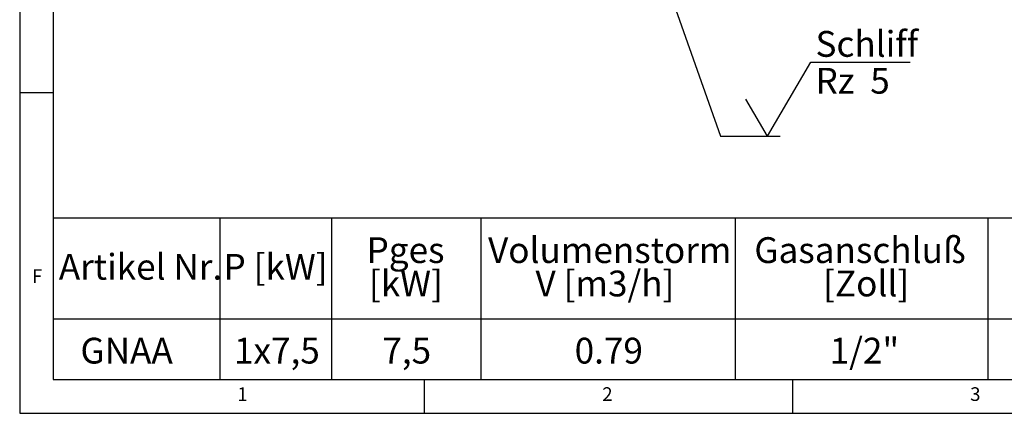
# Model space of a CAD drawing. Extents: x 5 to 417, y 5 to 292.
# Drawn here: x 5 to 139, y 5 to 58 of the extents above; entities that cross this region are included whole.
import ezdxf

# ---------------------------------------------------------------- set-up
doc = ezdxf.new("R2010")
doc.units = 0
doc.layers.get('0').update_dxf_attribs({"linetype": 'CONTINUOUS'})
doc.layers.add('BEMAßUNG', color=96, linetype='CONTINUOUS')
doc.layers.add('SLD-0', color=179, linetype='CONTINUOUS')
doc.styles.add('SLDTEXTSTYLE0', font='TXT', dxfattribs={"width": 0.75})
doc.styles.add('SLDTEXTSTYLE1', font='TXT', dxfattribs={"width": 0.59})

# ---------------------------------------------------------------- blocks, each defined once
blk = doc.blocks.new('SW_NOTE_0')
at = {"layer": 'BEMAßUNG', "color": 0, "insert": (0, 56.4), "char_height": 43.75, "attachment_point": 1, "style": 'SLDTEXTSTYLE0'}
blk.add_mtext('Artikel Nr.', dxfattribs=at)
blk = doc.blocks.new('SW_NOTE_0_1')
at = {"layer": 'BEMAßUNG', "color": 0, "insert": (0, 56.4), "char_height": 43.75, "attachment_point": 1, "style": 'SLDTEXTSTYLE0'}
blk.add_mtext('P [kW]', dxfattribs=at)
blk = doc.blocks.new('SW_NOTE_0_2')
at = {"layer": 'BEMAßUNG', "color": 0, "insert": (0, 56.4), "char_height": 43.75, "attachment_point": 1, "style": 'SLDTEXTSTYLE0'}
blk.add_mtext('Pges', dxfattribs=at)
blk = doc.blocks.new('SW_NOTE_0_3')
at = {"layer": 'BEMAßUNG', "color": 0, "insert": (0, 56.4), "char_height": 43.75, "attachment_point": 1, "style": 'SLDTEXTSTYLE0'}
blk.add_mtext('[kW]', dxfattribs=at)
blk = doc.blocks.new('SW_NOTE_0_4')
at = {"layer": 'BEMAßUNG', "color": 0, "insert": (0, 56.4), "char_height": 43.75, "attachment_point": 1, "style": 'SLDTEXTSTYLE0'}
blk.add_mtext('Volumenstorm', dxfattribs=at)
blk = doc.blocks.new('SW_NOTE_0_5')
at = {"layer": 'BEMAßUNG', "color": 0, "insert": (0, 56.4), "char_height": 43.75, "attachment_point": 1, "style": 'SLDTEXTSTYLE0'}
blk.add_mtext('V [m3/h]', dxfattribs=at)
blk = doc.blocks.new('SW_NOTE_0_6')
at = {"layer": 'BEMAßUNG', "color": 0, "insert": (0, 56.4), "char_height": 43.75, "attachment_point": 1, "style": 'SLDTEXTSTYLE0'}
blk.add_mtext('Gasanschluß', dxfattribs=at)
blk = doc.blocks.new('SW_NOTE_0_7')
at = {"layer": 'BEMAßUNG', "color": 0, "insert": (0, 56.4), "char_height": 43.75, "attachment_point": 1, "style": 'SLDTEXTSTYLE0'}
blk.add_mtext('[Zoll]', dxfattribs=at)
blk = doc.blocks.new('SW_NOTE_0_11')
at = {"layer": 'BEMAßUNG', "color": 0, "insert": (0, 56.4), "char_height": 43.75, "attachment_point": 1, "style": 'SLDTEXTSTYLE0'}
blk.add_mtext('GNAA', dxfattribs=at)
blk = doc.blocks.new('SW_NOTE_0_12')
at = {"layer": 'BEMAßUNG', "color": 0, "insert": (0, 56.4), "char_height": 43.75, "attachment_point": 1, "style": 'SLDTEXTSTYLE0'}
blk.add_mtext('1x7,5', dxfattribs=at)
blk = doc.blocks.new('SW_NOTE_0_13')
at = {"layer": 'BEMAßUNG', "color": 0, "insert": (0, 56.4), "char_height": 43.75, "attachment_point": 1, "style": 'SLDTEXTSTYLE0'}
blk.add_mtext('7,5', dxfattribs=at)
blk = doc.blocks.new('SW_NOTE_0_14')
at = {"layer": 'BEMAßUNG', "color": 0, "insert": (0, 56.4), "char_height": 43.75, "attachment_point": 1, "style": 'SLDTEXTSTYLE0'}
blk.add_mtext('0.79', dxfattribs=at)
blk = doc.blocks.new('SW_NOTE_0_15')
at = {"layer": 'BEMAßUNG', "color": 0, "insert": (0, 56.4), "char_height": 43.75, "attachment_point": 1, "style": 'SLDTEXTSTYLE0'}
blk.add_mtext('1/2"', dxfattribs=at)
blk = doc.blocks.new('SW_TABLEANNOTATION_0')
at = {"layer": 'BEMAßUNG'}
for p, q in [((0, 0), (0, -273.6)), ((2302, 0), (0, 0)), ((282.9, 0), (282.9, -273.6)), ((472.3, 0), (472.3, -273.6)), ((726.2, 0), (726.2, -273.6)), ((1158.2, 0), (1158.2, -273.6)), ((1587.6, 0), (1587.6, -273.6)), ((0, -170.5), (2302, -170.5)), ((0, -273.6), (2302, -273.6))]:
    blk.add_line(p, q, dxfattribs=at)
at = {"layer": 'BEMAßUNG', "color": 96}
for name, p in [('SW_NOTE_0_2', (532.1, -88.5)), ('SW_NOTE_0_4', (738.5, -88.5)), ('SW_NOTE_0_6', (1190.8, -88.5)), ('SW_NOTE_0', (9.4, -116.8)), ('SW_NOTE_0_1', (289.1, -116.8)), ('SW_NOTE_0_3', (536.1, -145.1)), ('SW_NOTE_0_5', (819.1, -145.1)), ('SW_NOTE_0_7', (1307.6, -145.1)), ('SW_NOTE_0_15', (1318.8, -259)), ('SW_NOTE_0_11', (46.1, -259)), ('SW_NOTE_0_12', (307, -259)), ('SW_NOTE_0_13', (558.9, -259)), ('SW_NOTE_0_14', (885.6, -259))]:
    blk.add_blockref(name, p, dxfattribs=at)
blk = doc.blocks.new('SW_NOTE_0_23')
at = {"layer": 'BEMAßUNG', "color": 0, "insert": (0, 56.4), "char_height": 43.75, "attachment_point": 1, "style": 'SLDTEXTSTYLE1'}
blk.add_mtext('Rz  5', dxfattribs=at)
blk = doc.blocks.new('SW_NOTE_0_24')
at = {"layer": 'BEMAßUNG', "color": 0, "insert": (0, 56.4), "char_height": 43.75, "attachment_point": 1, "style": 'SLDTEXTSTYLE0'}
blk.add_mtext('Schliff', dxfattribs=at)
blk = doc.blocks.new('SW_SFSYMBOL_0')
at = {"layer": 'BEMAßUNG'}
for p, q in [((-21.9, 0), (51.9, 125)), ((51.9, 125), (220.6, 125)), ((-21.9, 0), (-58.7, 62.5))]:
    blk.add_line(p, q, dxfattribs=at)
at = {"layer": 'BEMAßUNG', "color": 96}
for name, p in [('SW_NOTE_0_24', (59.9, 121.7)), ('SW_NOTE_0_23', (59.9, 59.2))]:
    blk.add_blockref(name, p, dxfattribs=at)

msp = doc.modelspace()

# ---------------------------------------------------------------- linework, layer by layer
at = {"layer": 'BEMAßUNG'}
for p, q in [((93.617, 61.342), (100.254, 42.62)), ((100.254, 42.62), (108.354, 42.62))]:
    msp.add_line(p, q, dxfattribs=at)
at = {"layer": 'SLD-0', "color": 179, "linetype": 'CONTINUOUS'}
for p, q in [((5, 292), (5, 5)), ((9.567, 286.587), (9.567, 9.587)), ((9.567, 48.5), (5, 48.5)), ((9.567, 9.587), (273.446, 9.587)), ((60, 5), (60, 9.587)), ((110, 9.587), (110, 5)), ((5, 5), (415, 5))]:
    msp.add_line(p, q, dxfattribs=at)

# ---------------------------------------------------------------- block references
at = {"color": 7, "linetype": 'CONTINUOUS', "xscale": 0.08, "yscale": 0.08, "zscale": 0.08}
for name, p in [('SW_SFSYMBOL_0', (108.354, 42.62)), ('SW_TABLEANNOTATION_0', (9.567, 31.455))]:
    msp.add_blockref(name, p, dxfattribs=at)

# ---------------------------------------------------------------- texts
at = {"layer": 'SLD-0', "color": 179, "char_height": 1.852, "attachment_point": 1, "style": 'SLDTEXTSTYLE0'}
for s, insert in [('F', (6.667, 24.529)), ('F', (6.667, 24.529)), ('1', (34.583, 8.529)), ('1', (34.583, 8.529)), ('2', (84.167, 8.529)), ('2', (84.167, 8.529)), ('3', (134.167, 8.529)), ('3', (134.167, 8.529))]:
    msp.add_mtext(s, dxfattribs=dict(at, insert=insert))

doc.saveas('drawing.dxf')
